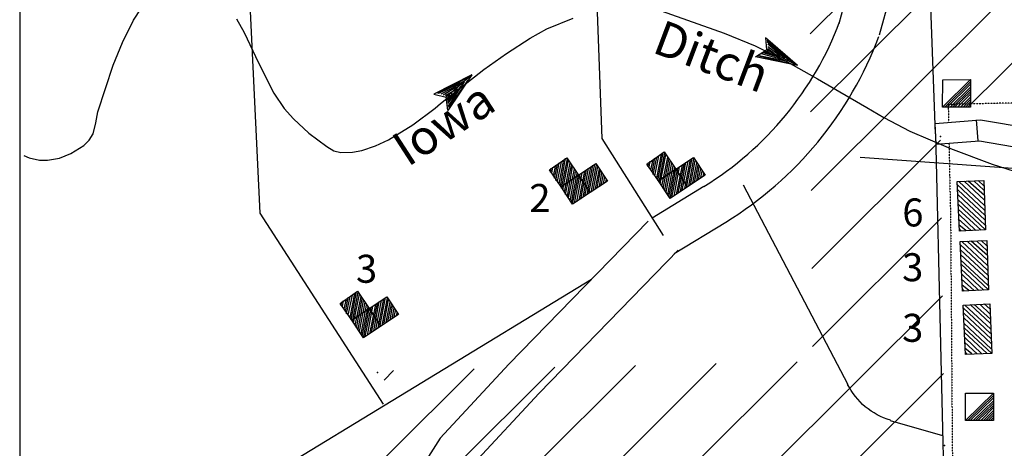
# Model space of a CAD drawing. Extents: x 280512 to 863960, y 15809478 to 16211247.
# Drawn here: x 334505 to 348611, y 15926267 to 15932408 of the extents above; entities that cross this region are included whole.
import ezdxf
from ezdxf.enums import TextEntityAlignment as Align

# ---------------------------------------------------------------- set-up
doc = ezdxf.new("R2010")
doc.units = 0
doc.header["$MEASUREMENT"] = 0
doc.linetypes.add('DGN_STYLE_3', pattern=[0.0011, 0, -0.0011])
for name, color, linetype in [('L1', 7, 'CONTINUOUS'), ('L31', 7, 'CONTINUOUS'), ('L32', 7, 'CONTINUOUS'), ('L33', 7, 'CONTINUOUS'), ('L34', 7, 'CONTINUOUS')]:
    doc.layers.add(name, color=color, linetype=linetype)
doc.styles.add('STYLE-FONT002', font='font002.shx')
doc.styles.add('STYLE-FONT023', font='font023.shx')

# ---------------------------------------------------------------- blocks, each defined once
blk = doc.blocks.new('CROSS_11')
at = {"layer": 'L1', "color": 7, "linetype": 'CONTINUOUS'}
for p, q in [((-393, -5931), (469, 6059)), ((-5957, 496), (6033, -367))]:
    blk.add_line(p, q, dxfattribs=at)
blk = doc.blocks.new('BSNS_5')
at = {"layer": 'L34', "color": 7, "linetype": 'CONTINUOUS'}
for p, q in [((-280, 305), (44, 582)), ((-279, 442), (-84, 608)), ((-278, 335), (29, 604)), ((-271, 479), (-114, 611)), ((-270, 372), (-6, 600)), ((-269, 414), (-48, 601)), ((-265, 581), (-223, 621)), ((-264, 515), (-144, 613)), ((-257, 564), (-193, 619)), ((-291, 197), (33, 474)), ((-287, 162), (30, 444)), ((-284, 234), (40, 510)), ((-283, 275), (41, 552)), ((-300, 24), (24, 300)), ((-298, 54), (26, 330)), ((-295, 84), (22, 365)), ((-289, 132), (35, 408)), ((-270, 21), (54, 298)), ((-233, 14), (84, 295)), ((-192, 13), (132, 289)), ((-162, 10), (162, 287)), ((-120, 9), (197, 291)), ((-90, 7), (234, 283)), ((-48, 6), (275, 283)), ((-18, 4), (305, 280)), ((18, -4), (320, 258)), ((48, -6), (318, 228)), ((95, -1), (317, 186)), ((120, -9), (314, 156)), ((162, -10), (307, 120)), ((192, -13), (311, 85)), ((233, -14), (303, 48)), ((270, -21), (302, 6))]:
    blk.add_line(p, q, dxfattribs=at)
at = {"layer": 'L34', "color": 7, "linetype": 'CONTINUOUS', "flags": 128}
for points in [[(-276, 324), (-258, 617), (47, 600), (24, 300), (-276, 324)], [(-300, 24), (-276, 324), (24, 300), (0, 0), (-300, 24)], [(0, 0), (24, 300), (324, 276), (300, -24), (0, 0)]]:
    blk.add_lwpolyline(points, close=True, dxfattribs=at)
blk = doc.blocks.new('BSNS_6')
at = {"layer": 'L34', "color": 7, "linetype": 'CONTINUOUS'}
for p, q in [((-280, 305), (44, 582)), ((-279, 442), (-84, 608)), ((-278, 335), (29, 604)), ((-271, 479), (-114, 611)), ((-270, 372), (-6, 600)), ((-269, 414), (-48, 601)), ((-265, 581), (-223, 621)), ((-264, 515), (-144, 613)), ((-257, 564), (-193, 619)), ((-291, 197), (33, 474)), ((-287, 162), (30, 444)), ((-283, 275), (41, 552)), ((-283, 234), (40, 510)), ((-300, 24), (24, 300)), ((-298, 54), (26, 330)), ((-295, 84), (22, 365)), ((-289, 132), (34, 408)), ((-270, 21), (54, 298)), ((-233, 14), (84, 295)), ((-192, 13), (132, 289)), ((-162, 10), (162, 287)), ((-120, 9), (197, 291)), ((-90, 7), (234, 283)), ((-48, 6), (275, 283)), ((-18, 4), (305, 280)), ((18, -4), (320, 258)), ((48, -6), (318, 228)), ((95, -1), (317, 186)), ((120, -9), (314, 156)), ((162, -10), (307, 120)), ((192, -13), (311, 85)), ((233, -14), (303, 48)), ((270, -21), (302, 6))]:
    blk.add_line(p, q, dxfattribs=at)
at = {"layer": 'L34', "color": 7, "linetype": 'CONTINUOUS', "flags": 128}
for points in [[(-276, 324), (-258, 617), (47, 600), (24, 300), (-276, 324)], [(-300, 24), (-276, 324), (24, 300), (0, 0), (-300, 24)], [(0, 0), (24, 300), (324, 276), (300, -24), (0, 0)]]:
    blk.add_lwpolyline(points, close=True, dxfattribs=at)
blk = doc.blocks.new('MDWELL_35')
at = {"layer": 'L34', "color": 7, "linetype": 'CONTINUOUS'}
for p, q in [((-372, -167), (38, 181)), ((-365, -101), (-29, 188)), ((-364, -25), (-104, 188)), ((-357, 41), (-170, 204)), ((-349, 183), (-313, 204)), ((-348, 116), (-254, 206)), ((-305, -167), (105, 181)), ((-230, -175), (179, 173)), ((-164, -183), (246, 165)), ((-88, -183), (321, 165)), ((-22, -191), (360, 135)), ((53, -199), (360, 60)), ((119, -207), (353, 1)), ((195, -207), (344, -81)), ((261, -215), (345, -140))]:
    blk.add_line(p, q, dxfattribs=at)
at = {"layer": 'L34', "color": 7, "linetype": 'CONTINUOUS', "flags": 128}
blk.add_lwpolyline([(-372, -167), (-346, 208), (363, 160), (336, -223), (-372, -167)], close=True, dxfattribs=at)
blk = doc.blocks.new('MDWELL_36')
at = {"layer": 'L34', "color": 7, "linetype": 'CONTINUOUS'}
for p, q in [((-372, -167), (38, 181)), ((-365, -101), (-29, 188)), ((-364, -25), (-104, 188)), ((-357, 41), (-170, 204)), ((-349, 183), (-313, 204)), ((-348, 116), (-254, 206)), ((-305, -167), (105, 181)), ((-230, -175), (179, 173)), ((-164, -183), (246, 165)), ((-88, -183), (321, 165)), ((-22, -191), (360, 135)), ((53, -199), (360, 60)), ((119, -207), (353, 1)), ((195, -207), (344, -81)), ((261, -215), (345, -140))]:
    blk.add_line(p, q, dxfattribs=at)
at = {"layer": 'L34', "color": 7, "linetype": 'CONTINUOUS', "flags": 128}
blk.add_lwpolyline([(-372, -167), (-346, 208), (363, 160), (336, -223), (-372, -167)], close=True, dxfattribs=at)
blk = doc.blocks.new('MDWELL_37')
at = {"layer": 'L34', "color": 7, "linetype": 'CONTINUOUS'}
for p, q in [((-372, -167), (38, 181)), ((-364, -25), (-104, 188)), ((-364, -101), (-29, 188)), ((-357, 41), (-170, 204)), ((-349, 183), (-313, 204)), ((-348, 116), (-254, 206)), ((-305, -167), (105, 181)), ((-230, -175), (179, 173)), ((-164, -183), (246, 165)), ((-88, -183), (321, 165)), ((-22, -191), (360, 135)), ((53, -199), (360, 60)), ((119, -207), (353, 1)), ((195, -207), (344, -81)), ((261, -215), (345, -140))]:
    blk.add_line(p, q, dxfattribs=at)
at = {"layer": 'L34', "color": 7, "linetype": 'CONTINUOUS', "flags": 128}
blk.add_lwpolyline([(-372, -167), (-346, 208), (363, 160), (336, -223), (-372, -167)], close=True, dxfattribs=at)
blk = doc.blocks.new('DWELL_39')
at = {"layer": 'L34', "color": 7, "linetype": 'CONTINUOUS'}
for p, q in [((-223, -185), (205, 178)), ((-189, -187), (203, 144)), ((-156, -190), (200, 111)), ((-114, -193), (197, 69)), ((-81, -195), (195, 36)), ((-48, -197), (193, 3)), ((-6, -200), (190, -30)), ((36, -203), (187, -72)), ((69, -206), (185, -105)), ((102, -208), (183, -139)), ((135, -211), (180, -172))]:
    blk.add_line(p, q, dxfattribs=at)
at = {"layer": 'L34', "color": 7, "linetype": 'CONTINUOUS', "flags": 128}
blk.add_lwpolyline([(-223, -185), (-194, 206), (205, 178), (177, -214), (-223, -185)], close=True, dxfattribs=at)
blk = doc.blocks.new('OWAH_18')
at = {"layer": 'L33', "color": 140, "linetype": 'CONTINUOUS'}
for p, q in [((331, -23), (-248, 165)), ((-248, 165), (-154, 11)), ((-271, -142), (-154, 11)), ((272, -11), (-207, 135)), ((201, -11), (-195, 123)), ((130, 0), (-177, 94)), ((47, 12), (-165, 59)), ((331, -23), (-154, 11)), ((-41, 6), (-148, 41)), ((-112, 17), (-148, 29)), ((65, -6), (-89, 6)), ((18, -6), (-89, 6)), ((331, -23), (-271, -142)), ((236, -35), (-236, -119)), ((183, -17), (-230, -101)), ((106, -23), (-206, -65)), ((47, -12), (-189, -48)), ((-59, -12), (-177, -24)), ((-94, -12), (-148, -6))]:
    blk.add_line(p, q, dxfattribs=at)
blk = doc.blocks.new('OWAH_19')
at = {"layer": 'L33', "color": 140, "linetype": 'CONTINUOUS'}
for p, q in [((335, -22), (-243, 169)), ((-243, 169), (-160, 14)), ((-267, -140), (-160, 14)), ((268, -14), (-204, 140)), ((202, -5), (-198, 125)), ((127, -1), (-177, 97)), ((49, 12), (-161, 59)), ((335, -22), (-160, 14)), ((-40, 10), (-151, 36)), ((-115, 15), (-148, 28)), ((67, -8), (-93, 6)), ((19, -1), (-93, 6)), ((335, -22), (-267, -140)), ((241, -34), (-232, -116)), ((182, -23), (-227, -105)), ((111, -26), (-206, -69)), ((51, -15), (-190, -44)), ((-57, -15), (-178, -30)), ((-94, -13), (-150, -9))]:
    blk.add_line(p, q, dxfattribs=at)
blk = doc.blocks.new('DWELL_265')
at = {"layer": 'L34', "color": 7, "linetype": 'CONTINUOUS'}
for p, q in [((-223, -185), (205, 178)), ((-189, -187), (203, 144)), ((-156, -190), (200, 111)), ((-114, -193), (197, 69)), ((-81, -195), (195, 36)), ((-48, -197), (193, 3)), ((-6, -200), (190, -30)), ((36, -203), (187, -72)), ((69, -206), (185, -105)), ((102, -208), (183, -139)), ((135, -211), (180, -172))]:
    blk.add_line(p, q, dxfattribs=at)
at = {"layer": 'L34', "color": 7, "linetype": 'CONTINUOUS', "flags": 128}
blk.add_lwpolyline([(-223, -185), (-194, 206), (205, 178), (177, -214), (-223, -185)], close=True, dxfattribs=at)
blk = doc.blocks.new('BSNS_30')
at = {"layer": 'L34', "color": 7, "linetype": 'CONTINUOUS'}
for p, q in [((-280, 305), (44, 582)), ((-279, 442), (-84, 608)), ((-278, 335), (29, 604)), ((-271, 479), (-114, 611)), ((-270, 372), (-6, 600)), ((-269, 414), (-48, 601)), ((-265, 581), (-223, 621)), ((-264, 515), (-144, 613)), ((-257, 564), (-193, 619)), ((-291, 197), (33, 474)), ((-287, 162), (30, 444)), ((-283, 275), (41, 552)), ((-283, 234), (40, 510)), ((-300, 24), (24, 300)), ((-298, 54), (26, 330)), ((-295, 84), (22, 365)), ((-289, 132), (34, 408)), ((-270, 21), (54, 298)), ((-233, 14), (84, 295)), ((-192, 13), (132, 289)), ((-162, 10), (162, 287)), ((-120, 9), (197, 291)), ((-90, 7), (234, 283)), ((-48, 6), (275, 283)), ((-18, 4), (305, 280)), ((18, -4), (320, 258)), ((48, -6), (318, 228)), ((95, -1), (317, 186)), ((120, -9), (314, 156)), ((162, -10), (307, 120)), ((192, -13), (311, 85)), ((233, -14), (303, 48)), ((270, -21), (302, 6))]:
    blk.add_line(p, q, dxfattribs=at)
at = {"layer": 'L34', "color": 7, "linetype": 'CONTINUOUS', "flags": 128}
for points in [[(-276, 324), (-258, 617), (47, 600), (24, 300), (-276, 324)], [(-300, 24), (-276, 324), (24, 300), (0, 0), (-300, 24)], [(0, 0), (24, 300), (324, 276), (300, -24), (0, 0)]]:
    blk.add_lwpolyline(points, close=True, dxfattribs=at)

msp = doc.modelspace()

# ---------------------------------------------------------------- linework, layer by layer
at = {"layer": 'L31', "color": 7, "linetype": 'CONTINUOUS'}
for p, q in [((334505, 15944064), (334505, 15899261)), ((348138, 15931201), (351591, 15934641)), ((347627, 15930773), (347480, 15934557)), ((345827, 15932205), (347966, 15934335)), ((345835, 15931088), (347841, 15933085)), ((345844, 15929963), (348581, 15932689)), ((347635, 15930623), (347619, 15930923)), ((347635, 15930623), (347619, 15930923)), ((348236, 15930673), (348211, 15930973)), ((345852, 15928844), (347695, 15930680)), ((344871, 15930043), (346367, 15927183)), ((345861, 15927725), (347710, 15929567)), ((344752, 15925493), (347724, 15928454)), ((343594, 15925468), (345642, 15927507)), ((336545, 15920701), (343327, 15927456)), ((339194, 15924465), (342171, 15927431)), ((339724, 15927244), (339860, 15927380)), ((339754, 15926148), (341016, 15927405)), ((342437, 15925442), (344484, 15927482)), ((345910, 15925519), (347739, 15927341)), ((346976, 15926666), (347727, 15926449))]:
    msp.add_line(p, q, dxfattribs=at)
at = {"layer": 'L31', "color": 7, "linetype": 'DGN_STYLE_3'}
for p, q in [((349773, 15931239), (347807, 15931193)), ((347807, 15931193), (347812, 15930945)), ((347818, 15930637), (347841, 15929541)), ((347841, 15929541), (347871, 15925562))]:
    msp.add_line(p, q, dxfattribs=at)
at = {"layer": 'L31', "color": 7, "linetype": 'CONTINUOUS', "flags": 128}
for points in [[(342727, 15933945), (342844, 15930706), (343724, 15929314)], [(337744, 15933828), (337944, 15929637), (339714, 15926899)], [(347619, 15930923), (348270, 15930973), (349722, 15930731)], [(347627, 15930773), (347769, 15924738), (348086, 15913836), (348069, 15912725), (348311, 15904841)], [(347635, 15930623), (348253, 15930673), (349672, 15930431)], [(335404, 15924250), (342698, 15928690)]]:
    msp.add_lwpolyline(points, dxfattribs=at)
at = {"layer": 'L31', "color": 7, "linetype": 'CONTINUOUS', "extrusion": (0, 0, -1)}
msp.add_arc((-347263, 15927631), 1002, 286.4271, 333.4953, dxfattribs=at)
at = {"layer": 'L31', "color": 1, "linetype": 'CONTINUOUS'}
for p in [(347695, 15930734), (339633, 15927355), (347752, 15926307)]:
    msp.add_point(p, dxfattribs=at)
at = {"layer": 'L32', "color": 1, "linetype": 'CONTINUOUS'}
for p, q in [((346243, 15932354), (347110, 15935466)), ((346821, 15932193), (347700, 15935350)), ((343568, 15929570), (344308, 15930021)), ((343880, 15929058), (344620, 15929509))]:
    msp.add_line(p, q, dxfattribs=at)
at = {"layer": 'L32', "color": 1, "linetype": 'CONTINUOUS', "flags": 128}
for points in [[(343508, 15929523), (341513, 15927471), (340529, 15926413), (339501, 15924798), (338723, 15923533), (337419, 15920926), (335663, 15917773), (334505, 15915558)], [(343939, 15929105), (341948, 15927057), (341006, 15926044), (340010, 15924480), (339248, 15923241), (337950, 15920646), (336191, 15917488), (334505, 15914262)]]:
    msp.add_lwpolyline(points, dxfattribs=at)
at = {"layer": 'L32', "color": 1, "linetype": 'CONTINUOUS'}
for radius in [4709, 5309]:
    msp.add_arc((341843, 15934033), radius, 301.5568, 339.4294, dxfattribs=at)
at = {"layer": 'L33', "color": 140, "linetype": 'CONTINUOUS', "flags": 128}
for points in [[(334563, 15930464), (334640, 15930429), (334787, 15930397), (334902, 15930396), (335076, 15930426), (335239, 15930489), (335425, 15930605), (335501, 15930680), (335557, 15930773), (335594, 15930932), (335623, 15931090), (335846, 15931754), (335976, 15932081), (336133, 15932400), (336247, 15932567)], [(343695, 15932534), (344599, 15932214), (345039, 15932035), (345465, 15931825), (345934, 15931559), (346400, 15931290), (346642, 15931148), (346884, 15931007), (347257, 15930811), (347838, 15930561), (348437, 15930339), (348977, 15930164), (349251, 15930104), (349530, 15930072), (350069, 15930059), (350607, 15930063), (351121, 15930089), (351377, 15930101), (351634, 15930097), (351743, 15930064), (351851, 15930022)], [(337609, 15932420), (337719, 15932225), (337928, 15931791), (338144, 15931357), (338295, 15931136), (338426, 15930988), (338649, 15930783), (338904, 15930589), (339003, 15930531), (339104, 15930506), (339275, 15930512), (339406, 15930536), (339600, 15930599), (339789, 15930689), (340137, 15930902), (340457, 15931140), (340494, 15931173), (340532, 15931207), (341156, 15931694), (341481, 15931922), (341817, 15932142), (342057, 15932275), (342434, 15932430)]]:
    msp.add_lwpolyline(points, dxfattribs=at)

# ---------------------------------------------------------------- block references
at = {"layer": 'L1', "color": 7, "linetype": 'CONTINUOUS', "xscale": 1.000000000043368, "yscale": 1.000000000043368, "zscale": 1.000000000043368, "rotation": 0.0005336094353514424}
msp.add_blockref('CROSS_11', (352501, 15929942), dxfattribs=at)
at = {"layer": 'L33', "color": 140, "linetype": 'CONTINUOUS'}
for name, p, xscale, yscale, zscale, rotation in [('OWAH_19', (345348, 15931900), 0.9999995493605764, 0.9999995493605764, 0.9999995493605764, 337.1201431068927), ('OWAH_18', (340732, 15931399), 0.9999984703578401, 0.9999984703578401, 0.9999984703578401, 44.84794009224725)]:
    msp.add_blockref(name, p, dxfattribs=dict(at, xscale=xscale, yscale=yscale, zscale=zscale, rotation=rotation))
at = {"layer": 'L34', "color": 7, "linetype": 'CONTINUOUS'}
for name, p, xscale, yscale, zscale, rotation in [('DWELL_39', (347936, 15931357), 0.9999995395159827, 0.9999995395159827, 0.9999995395159827, 4.116069292022119), ('BSNS_6', (342677, 15929930), 1.000000640516088, 1.000000640516088, 1.000000640516088, 38.19624814567791), ('BSNS_30', (344073, 15930014), 1.000000640516088, 1.000000640516088, 1.000000640516088, 38.19624814567791), ('MDWELL_35', (348135, 15929746), 0.9999976421747452, 0.9999976421747452, 0.9999976421747452, 96.55180067556554), ('MDWELL_36', (348177, 15928886), 0.9999976421747452, 0.9999976421747452, 0.9999976421747452, 96.55180067556554), ('BSNS_5', (339680, 15928018), 1.000000640516088, 1.000000640516088, 1.000000640516088, 38.19624814567791), ('MDWELL_37', (348222, 15927978), 0.9999976421747452, 0.9999976421747452, 0.9999976421747452, 96.55180067556554), ('DWELL_265', (348264, 15926866), 0.9999995395159827, 0.9999995395159827, 0.9999995395159827, 4.116069292022119)]:
    msp.add_blockref(name, p, dxfattribs=dict(at, xscale=xscale, yscale=yscale, zscale=zscale, rotation=rotation))

# ---------------------------------------------------------------- texts
at = {"layer": 'L33', "color": 140, "linetype": 'CONTINUOUS', "style": 'STYLE-FONT023'}
for s, rotation, p in [('Ditch', 339.3256, (344331, 15931650)), ('Iowa', 32.906, (340712, 15930710))]:
    msp.add_text(s, height=500.8, rotation=rotation, dxfattribs=at).set_placement(p, align=Align.CENTER)
at = {"layer": 'L34', "color": 7, "linetype": 'CONTINUOUS', "style": 'STYLE-FONT002'}
for s, p in [('2', (341958, 15929653)), ('6', (347301, 15929446)), ('3', (347298, 15928661)), ('3', (339474, 15928639)), ('3', (347298, 15927793))]:
    msp.add_text(s, height=401, rotation=0.0001, dxfattribs=at).set_placement(p, align=Align.CENTER)

doc.saveas('drawing.dxf')
